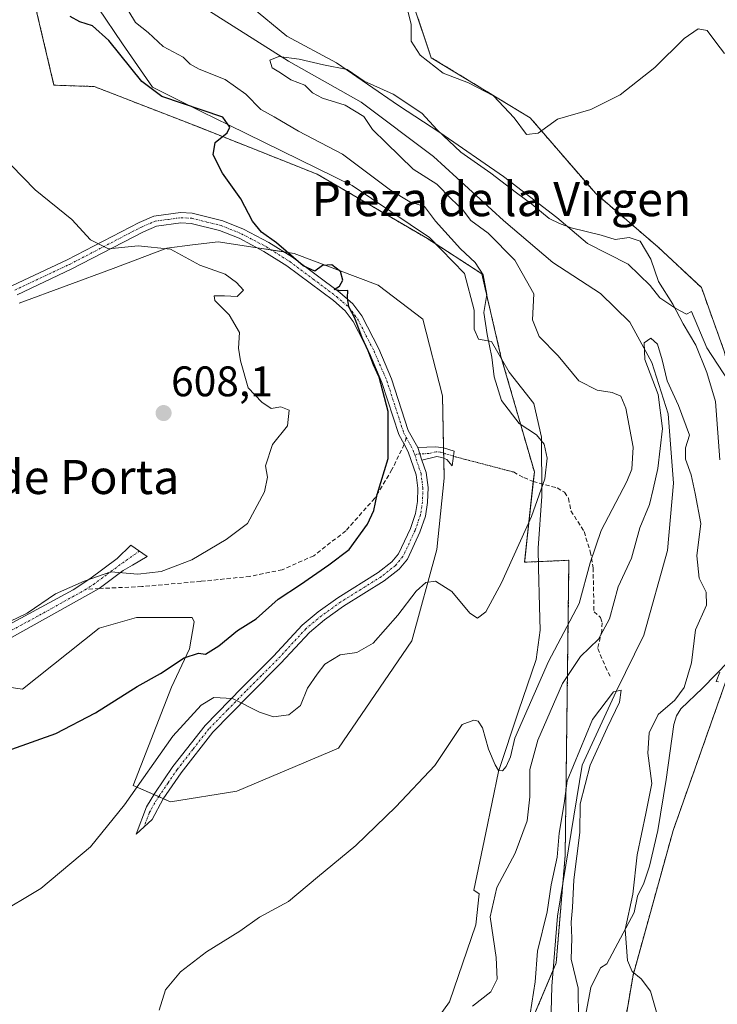
# Model space of a CAD drawing. Units: metres. Extents: x 621497 to 624961, y 4706360 to 4708734.
# Drawn here: x 624706 to 624870, y 4706929 to 4707160 of the extents above; entities that cross this region are included whole.
import ezdxf
from ezdxf.enums import TextEntityAlignment as Align

# ---------------------------------------------------------------- set-up
doc = ezdxf.new("R2010")
doc.units = ezdxf.units.M
doc.header["$MEASUREMENT"] = 0
for name, pattern in [('TRAZO_Y_PUNTO', [1, 0.5, -0.25, 0, -0.25]), ('TRAZOS', [0.75, 0.5, -0.25]), ('TRAZOS2', [0.375, 0.25, -0.125]), ('TRAZOSX2', [1.5, 1, -0.5])]:
    doc.linetypes.add(name, pattern=pattern)
for name, color, linetype, lineweight in [('Arbolado forestal', 92, 'TRAZOS', 0), ('Arbolado forestal CxS', 92, 'Continuous', 0), ('Camino', 19, 'Continuous', 0), ('Camino Cxs', 19, 'Continuous', 0), ('Camino eje', 39, 'TRAZO_Y_PUNTO', 13), ('Carátula', 7, 'Continuous', 5), ('Corriente natural lineal', 142, 'Continuous', 13), ('Cultivos herbáceos CxS', 92, 'Continuous', 0), ('Curva de nivel maestra', 36, 'Continuous', 30), ('Curva de nivel normal', 36, 'Continuous', 0), ('Espacio natural protegido', 2, 'Continuous', 13), ('Espacio natural protegido CxS', 2, 'Continuous', 0), ('Matorral', 135, 'Continuous', 0), ('Matorral CxS', 135, 'Continuous', 0), ('Punto de cota en terreno', 7, 'Continuous', 0), ('Rótulo de punto de cota en terreno', 19, 'Continuous', 0), ('Senda', 19, 'TRAZOSX2', 0), ('Senda virtual', 19, 'TRAZOS2', 0), ('Texto cartográfico', 19, 'Continuous', 0)]:
    doc.layers.add(name, color=color, linetype=linetype, lineweight=lineweight)
doc.styles.add('Arial', font='txt', dxfattribs={"height": 0.2})

# ---------------------------------------------------------------- blocks, each defined once
blk = doc.blocks.new('*U150')
at = {"layer": 'Matorral CxS', "color": 135, "linetype": 'Continuous', "lineweight": 0}
blk.add_polyline3d([(624706.08, 4707093.9, 608.73), (624728.13, 4707102.03, 606.23), (624740.73, 4707106.77, 604.77), (624746.79, 4707107.55, 603.7), (624752.76, 4707108.31, 601.73), (624770.62, 4707105.54, 599.64), (624790.26, 4707098.14, 597.88), (624800.74, 4707090.17, 596.9), (624805.34, 4707072.18, 596.79), (624805.76, 4707052.89, 597.26), (624804.08, 4707036.11, 595.81), (624798.21, 4707014.71, 593.62), (624781.02, 4706989.55, 592.13), (624757.13, 4706979.48, 592.15), (624741.62, 4706976.96, 592.65), (624732.81, 4706980.74, 595.07), (624741.79, 4707003.8, 598.56), (624746.04, 4707012.8, 600.39), (624747.16, 4707019.18, 601.87), (624746.65, 4707020.17, 602.07), (624744.34, 4707020.17, 602.09), (624742.04, 4707020.17, 602.08), (624733.65, 4707020.17, 602.25), (624724.85, 4707017.65, 602.35), (624706.91, 4707003.34, 601.92), (624689.72, 4707005.86, 603.1)], dxfattribs=at)
blk = doc.blocks.new('*U155')
at = {"layer": 'Matorral CxS', "color": 135, "linetype": 'Continuous', "lineweight": 0}
blk.add_polyline3d([(624845.47, 4706909.46, 584.06), (624850.06, 4706936.32, 584.37), (624859.45, 4706970.23, 588.49), (624872.59, 4707007.4, 589.96), (624874.16, 4707018.67, 590.11), (624876.96, 4707038.65, 592.07), (624876.69, 4707044.16, 592.98), (624877.74, 4707044.25, 593.08), (624882.77, 4707017.13, 593.26), (624884.35, 4706993.05, 592.86), (624888.35, 4706984.87, 592.46), (624890.99, 4706980.48, 592.71), (624896.22, 4706973.61, 593.72), (624901.19, 4706964.56, 594.62), (624901.19, 4706964.56, 594.62), (624903.47, 4706934.36, 596.07), (624922.57, 4706946.52, 598.15), (624942.28, 4706965.4, 598.75), (624951.38, 4706971.54, 600.05), (624954.76, 4706782.65, 589.7)], dxfattribs=at)
blk = doc.blocks.new('*U156')
at = {"layer": 'Cultivos herbáceos CxS', "color": 92, "linetype": 'Continuous', "lineweight": 0}
blk.add_polyline3d([(624926.1, 4707168.83, 601.75), (624948.35, 4707140.62, 602.83), (624951.38, 4706971.54, 600.05), (624942.28, 4706965.4, 598.75), (624922.57, 4706946.52, 598.15), (624903.47, 4706934.36, 596.07), (624901.19, 4706964.56, 594.62), (624896.22, 4706973.61, 593.72), (624890.99, 4706980.48, 592.71), (624888.35, 4706984.87, 592.46), (624884.35, 4706993.05, 592.86), (624882.77, 4707017.13, 593.26), (624877.74, 4707044.25, 593.08), (624876.69, 4707044.16, 592.98), (624875.78, 4707062.79, 592.84), (624871.52, 4707082.4, 592.89), (624866.1, 4707097.53, 593.26), (624855.89, 4707107.08, 591.59), (624841.31, 4707119.58, 593.25), (624825.93, 4707137.37, 595.16), (624802.74, 4707151.46, 595.6), (624798.51, 4707164.03, 595.44)], dxfattribs=at)
blk = doc.blocks.new('*U163')
at = {"layer": 'Espacio natural protegido', "color": 2, "linetype": 'Continuous', "lineweight": 13}
for points in [[(624760.32, 4707163.51, 592.66), (624768.88, 4707156.55, 590.88), (624780.49, 4707150.27, 590.21), (624795.05, 4707140.24, 589.49), (624804.75, 4707133.93, 589.8), (624819.69, 4707123.64, 590.51), (624832.21, 4707113.95, 590.13), (624839.37, 4707107.85, 589.45), (624848.93, 4707103.01, 588.25), (624854.05, 4707098.02, 588.74), (624856.36, 4707095.14, 588.3), (624860.06, 4707092.66, 589.77), (624862.61, 4707091.31, 590.85), (624863.75, 4707091.97, 591.68), (624867.37, 4707083.39, 590.85), (624875.21, 4707071.47, 592.36)], [(624872.5, 4707009.97, 589.99), (624866.32, 4707003.57, 587.96), (624861.28, 4706998.79, 587.51), (624860.27, 4706997.12, 587.57), (624859.65, 4706995.08, 587.92), (624857.84, 4706982.22, 587.26), (624855.9, 4706970.25, 587.1), (624853.93, 4706961.84, 586.86), (624852.56, 4706957.88, 586.19), (624851.06, 4706954.81, 585.41), (624850.33, 4706950.99, 585.66), (624843.94, 4706938.95, 582.43), (624842.42, 4706938.03, 581.97), (624840.17, 4706933.42, 581.05), (624837.72, 4706920.56, 580.05)], [(624801.99, 4706923.1, 585.33), (624807.04, 4706930.04, 586.19), (624813.22, 4706948.06, 586.27), (624813.97, 4706955.38, 586.49), (624812.69, 4706956.26, 587.05), (624815.54, 4706969.71, 588.72), (624818.52, 4706984.09, 589.24), (624823.16, 4706998.23, 590.1), (624827.3, 4707010.33, 590.96), (624828.29, 4707017.2, 591.69), (624828.13, 4707022.79, 592.09), (624827.92, 4707031.81, 592.69), (624827.82, 4707036.4, 593.19), (624828.65, 4707048.61, 594.79), (624828.58, 4707062.47, 594.48), (624826.76, 4707070.34, 593.07), (624821.01, 4707077.69, 593.28), (624816.9, 4707084.92, 594.59), (624813.81, 4707085.45, 595.15), (624812.82, 4707087.82, 595.17), (624812.82, 4707092.29, 595.18), (624810.51, 4707100.87, 595.49), (624802.3, 4707109.28, 595.9), (624784.16, 4707121.51, 597.49), (624755.34, 4707135.61, 599.41), (624748.98, 4707138.78, 599.88), (624737.36, 4707144.56, 598.91), (624730.31, 4707154.7, 598.04), (624724.67, 4707163.19, 596.78)]]:
    blk.add_polyline3d(points, dxfattribs=at)
blk = doc.blocks.new('*U171')
at = {"layer": 'Curva de nivel normal', "color": 36, "linetype": 'Continuous', "lineweight": 0}
blk.add_polyline3d([(624825.96, 4706927.21, 580), (624827.1, 4706934.75, 580), (624827.66, 4706941.92, 580), (624829.92, 4706951.13, 580), (624830.87, 4706957.47, 580), (624832.29, 4706963.94, 580), (624832.73, 4706969.63, 580), (624833.92, 4706976.59, 580), (624834.6, 4706981.86, 580), (624840.56, 4706996.28, 580), (624845.47, 4707002.75, 580), (624847.23, 4707003.15, 580), (624846.86, 4707000.29, 580), (624844.01, 4706994.3, 580), (624840.03, 4706985.52, 580), (624837.65, 4706976.46, 580), (624837.61, 4706969.79, 580), (624836.17, 4706958.68, 580), (624835.85, 4706952.16, 580), (624835.51, 4706948.72, 580), (624835.72, 4706944.96, 580), (624835.58, 4706940.07, 580), (624837.15, 4706933.25, 580), (624837.32, 4706918.85, 580)], dxfattribs=at)
blk = doc.blocks.new('*U201')
at = {"layer": 'Curva de nivel normal', "color": 36, "linetype": 'Continuous', "lineweight": 0}
blk.add_polyline3d([(624703.89, 4707019.22, 605), (624708.01, 4707021.16, 605), (624714.61, 4707025.69, 605), (624721.32, 4707028.67, 605), (624727.58, 4707030.87, 605), (624733.93, 4707030.34, 605), (624739.42, 4707030.93, 605), (624746.57, 4707033.7, 605), (624754.67, 4707038.46, 605), (624759.62, 4707042.21, 605), (624763.6, 4707049.68, 605), (624764.37, 4707053.07, 605), (624763.85, 4707055.74, 605), (624765.51, 4707060.74, 605), (624769, 4707065.13, 605), (624769.42, 4707068.8, 605), (624767.44, 4707069.62, 605), (624765.18, 4707069.21, 605), (624763.02, 4707070.68, 605), (624759.78, 4707074, 605), (624758.04, 4707080.34, 605), (624757.53, 4707083.32, 605), (624757.77, 4707087.05, 605), (624755.33, 4707091.16, 605), (624751.99, 4707094.53, 605), (624751.86, 4707095.6, 605), (624754.25, 4707095.64, 605), (624757.23, 4707095.45, 605), (624758.7, 4707096.98, 605), (624757.1, 4707098.73, 605), (624754.41, 4707100.71, 605), (624748.49, 4707102.79, 605), (624741.56, 4707106.53, 605), (624734.04, 4707107.34, 605), (624727.02, 4707106.66, 605), (624722.81, 4707108.73, 605), (624718.43, 4707113.54, 605), (624709.86, 4707120.44, 605), (624704.24, 4707126.26, 605)], dxfattribs=at)
blk = doc.blocks.new('*U217')
at = {"layer": 'Curva de nivel normal', "color": 36, "linetype": 'Continuous', "lineweight": 0}
for points in [[(624738.94, 4706928.12, 590), (624740.45, 4706932.87, 590), (624743.9, 4706937.08, 590), (624750.04, 4706941.77, 590), (624757.85, 4706946.64, 590), (624762.43, 4706949.92, 590), (624769.3, 4706953.54, 590), (624776.07, 4706959.3, 590), (624785.08, 4706966.67, 590), (624794.43, 4706975.75, 590), (624803.57, 4706985.5, 590), (624810, 4706995.08, 590), (624812.7, 4706996.1, 590), (624813.73, 4706995.9, 590), (624814.75, 4706994.26, 590), (624816.15, 4706989.32, 590), (624817.69, 4706985.59, 590), (624818.54, 4706984.26, 590), (624819.41, 4706984.19, 590), (624820.34, 4706985.23, 590), (624821.3, 4706987.46, 590), (624822.36, 4706991.88, 590), (624825.47, 4706998.97, 590), (624830.25, 4707009.86, 590), (624837.45, 4707023.46, 590), (624839.98, 4707032.97, 590), (624842.59, 4707040.57, 590), (624848.63, 4707052.06, 590), (624849.76, 4707054.99, 590), (624850.09, 4707060.15, 590), (624848.37, 4707069.24, 590), (624847.2, 4707072.09, 590), (624845.14, 4707072.94, 590), (624841.62, 4707073.52, 590), (624837.33, 4707075.7, 590), (624832.5, 4707081.58, 590), (624828.03, 4707086.04, 590), (624826.51, 4707089.99, 590), (624826.76, 4707096.07, 590), (624822.36, 4707103.97, 590), (624816.1, 4707110.28, 590), (624811.99, 4707113.26, 590), (624810.08, 4707115.88, 590), (624807.43, 4707118.34, 590), (624804.01, 4707121.8, 590), (624798.46, 4707125.34, 590), (624792.2, 4707131.46, 590), (624788.97, 4707134.63, 590), (624786.89, 4707137.66, 590), (624782.55, 4707140.3, 590), (624777.22, 4707141.96, 590), (624774.86, 4707143.25, 590), (624773.08, 4707144.99, 590), (624769.79, 4707146.31, 590), (624767.41, 4707147.93, 590), (624765.47, 4707149.12, 590), (624764.89, 4707150.87, 590), (624766.96, 4707151.76, 590), (624771.74, 4707151.11, 590), (624777.49, 4707149.76, 590), (624782.99, 4707148.7, 590), (624786.99, 4707145.97, 590), (624793.78, 4707142.92, 590), (624800.49, 4707138.46, 590), (624804.09, 4707134.57, 590), (624809.66, 4707129.3, 590), (624816.72, 4707124.37, 590), (624822.71, 4707119.74, 590), (624826.34, 4707117.1, 590), (624830.36, 4707113.76, 590), (624832.82, 4707112.56, 590), (624835.57, 4707111.54, 590), (624842.61, 4707109.82, 590), (624845.86, 4707108.86, 590), (624849.13, 4707109.26, 590), (624851.75, 4707108.46, 590), (624854.22, 4707104.19, 590), (624856.02, 4707098.97, 590), (624859.38, 4707093.65, 590), (624861.84, 4707089.04, 590), (624864.74, 4707084.04, 590), (624867.34, 4707077.64, 590), (624869.42, 4707070.84, 590), (624870.38, 4707057.14, 590)], [(624870.44, 4707007.39, 590), (624869.52, 4707005.2, 590), (624870.07, 4707005.1, 590)]]:
    blk.add_polyline3d(points, dxfattribs=at)
blk = doc.blocks.new('*U218')
at = {"layer": 'Curva de nivel normal', "color": 36, "linetype": 'Continuous', "lineweight": 0}
blk.add_polyline3d([(624812.4, 4706929.01, 585), (624816.71, 4706932.42, 585), (624818.18, 4706935.33, 585), (624817.92, 4706940.41, 585), (624816.58, 4706949.94, 585), (624818.09, 4706956.85, 585), (624822.41, 4706964.94, 585), (624825.19, 4706972.51, 585), (624825.89, 4706978.15, 585), (624825.87, 4706984.51, 585), (624827.7, 4706991.41, 585), (624833.52, 4707004.73, 585), (624837.74, 4707011.02, 585), (624841.96, 4707015.06, 585), (624844.54, 4707019.88, 585), (624846.59, 4707027.37, 585), (624849.66, 4707034.07, 585), (624851.68, 4707041.22, 585), (624853.89, 4707046.7, 585), (624854.78, 4707050.28, 585), (624855.84, 4707055.15, 585), (624856.98, 4707064.48, 585), (624855.93, 4707072.5, 585), (624852.84, 4707080.65, 585), (624852.66, 4707084.6, 585), (624854.24, 4707085.7, 585), (624855.82, 4707084.31, 585), (624856.89, 4707080.6, 585), (624858.06, 4707075.71, 585), (624860.69, 4707069.91, 585), (624863.28, 4707062.92, 585), (624862.33, 4707059.97, 585), (624862.36, 4707057.33, 585), (624863.68, 4707053.65, 585), (624864.62, 4707049.26, 585), (624865.91, 4707042.22, 585), (624865, 4707034.65, 585), (624865.58, 4707029.39, 585), (624867.19, 4707026.14, 585), (624867.26, 4707023.06, 585), (624864.73, 4707017.26, 585), (624863.76, 4707009.52, 585), (624862.04, 4707003.75, 585), (624859.84, 4707000.82, 585), (624855.97, 4706997.39, 585), (624853.86, 4706993.16, 585), (624853.51, 4706988.37, 585), (624854.46, 4706981.23, 585), (624853.05, 4706974.24, 585), (624851.02, 4706964.55, 585), (624850, 4706955.28, 585), (624848.22, 4706946.99, 585), (624848.76, 4706939.74, 585), (624849.85, 4706937.17, 585), (624851.95, 4706935.47, 585), (624854.13, 4706932.51, 585), (624855.72, 4706927.09, 585)], dxfattribs=at)
blk = doc.blocks.new('*U230')
at = {"layer": 'Curva de nivel maestra', "color": 36, "linetype": 'Continuous', "lineweight": 30}
blk.add_polyline3d([(624704.41, 4706989.26, 600), (624714.67, 4706992.94, 600), (624724.02, 4706997.78, 600), (624733.76, 4707003.98, 600), (624739.25, 4707007.01, 600), (624744.83, 4707010.72, 600), (624748.13, 4707011.82, 600), (624749.82, 4707011.55, 600), (624752.94, 4707013.5, 600), (624757.32, 4707017.13, 600), (624761.71, 4707019.84, 600), (624766.87, 4707024.44, 600), (624772.04, 4707027.88, 600), (624778.72, 4707032.49, 600), (624783.46, 4707036.09, 600), (624787.8, 4707042.08, 600), (624789.28, 4707045.25, 600), (624790.08, 4707049.06, 600), (624792.62, 4707057.48, 600), (624792.67, 4707068.52, 600), (624790.55, 4707076.57, 600), (624789.2, 4707079.42, 600), (624787.97, 4707082.71, 600), (624786.56, 4707085.74, 600), (624784.79, 4707090.4, 600), (624783.41, 4707093.07, 600), (624783.07, 4707095.11, 600), (624783.18, 4707096.84, 600), (624781.45, 4707096.82, 600), (624780, 4707097.12, 600), (624781.21, 4707097.89, 600), (624782.04, 4707099.25, 600), (624781.48, 4707101.35, 600), (624779.43, 4707102.92, 600), (624777.2, 4707102.75, 600), (624775.45, 4707101.39, 600), (624772.73, 4707102.67, 600), (624766.45, 4707108.08, 600), (624762.92, 4707110.55, 600), (624760.86, 4707113.16, 600), (624758.07, 4707118.36, 600), (624753.77, 4707124.4, 600), (624751.6, 4707128.66, 600), (624752.07, 4707131.59, 600), (624754.86, 4707133.85, 600), (624755.47, 4707135.15, 600), (624753.89, 4707137.52, 600), (624739.6, 4707142.4, 600), (624734.9, 4707145.86, 600), (624727.17, 4707155.47, 600), (624723.3, 4707158.92, 600), (624720.3, 4707159.88, 600), (624718.06, 4707161.15, 600)], dxfattribs=at)
blk = doc.blocks.new('5PATER')
at = {"layer": 'Carátula', "linetype": 'Continuous', "lineweight": 5}
h = blk.add_hatch(color=250, dxfattribs=at)
edge = h.paths.add_edge_path()
edge.add_ellipse((0, 0.01), major_axis=(-1.33, -1.34), ratio=0.999422, start_angle=0, end_angle=360)

msp = doc.modelspace()

# ---------------------------------------------------------------- linework, layer by layer
at = {"layer": 'Arbolado forestal', "color": 92, "linetype": 'TRAZOS', "lineweight": 0}
for points in [[(624707.44, 4707174.04, 601.33), (624714.27, 4707145.02, 601.87), (624723.71, 4707144.7, 601.29), (624747.5, 4707135.47, 600.18), (624776.01, 4707124.14, 598.45), (624801.84, 4707109.03, 595.99), (624814.56, 4707100.81, 594.51), (624819.09, 4707081.41, 593.83), (624826.91, 4707054.31, 596.13), (624826.67, 4707052.04, 595.94), (624824.63, 4707033.14, 593.35), (624835.02, 4707033.59, 592.01), (624834.14, 4706964.36, 580.27), (624833.59, 4706957.8, 579.81), (624832.04, 4706939.19, 579.1), (624831.3, 4706937.44, 578.96), (624824.09, 4706920.37, 579.75)], [(624876.69, 4707044.16, 592.98), (624875.78, 4707062.79, 592.84), (624871.52, 4707082.4, 592.89), (624866.09, 4707097.53, 593.26), (624855.89, 4707107.08, 591.59), (624841.31, 4707119.58, 593.25), (624825.93, 4707137.37, 595.16), (624802.74, 4707151.46, 595.6), (624798.51, 4707164.03, 595.45)], [(624883.99, 4706847.06, 585.1), (624868.06, 4706844.97, 581.21), (624851.71, 4706841.61, 580.3), (624842.49, 4706840.77, 579.68), (624838.76, 4706842.77, 579.24), (624840.02, 4706853.68, 581.76), (624846.73, 4706858.71, 582.69), (624848.28, 4706874.61, 584.09), (624848.68, 4706884.8, 584.53), (624845.47, 4706909.46, 584.06), (624846.22, 4706913.84, 584.08), (624850.06, 4706936.32, 584.37), (624859.45, 4706970.23, 588.49), (624872.59, 4707007.4, 589.96), (624874.16, 4707018.67, 590.11), (624876.96, 4707038.66, 592.07), (624876.69, 4707044.16, 592.98)]]:
    msp.add_polyline3d(points, dxfattribs=at)
at = {"layer": 'Arbolado forestal CxS', "color": 92, "linetype": 'Continuous', "lineweight": 0}
for points in [[(624824.09, 4706920.37, 579.75), (624832.04, 4706939.19, 579.1), (624834.14, 4706964.36, 580.27), (624835.02, 4707033.59, 592.01), (624824.63, 4707033.14, 593.35), (624826.91, 4707054.31, 596.13), (624819.09, 4707081.41, 593.83), (624814.56, 4707100.81, 594.51), (624801.84, 4707109.03, 595.99), (624776.01, 4707124.14, 598.45), (624747.5, 4707135.47, 600.18), (624723.71, 4707144.7, 601.29), (624714.27, 4707145.02, 601.87), (624707.44, 4707174.04, 601.33)], [(624798.51, 4707164.03, 595.44), (624802.74, 4707151.46, 595.6), (624825.93, 4707137.37, 595.16), (624841.31, 4707119.58, 593.25), (624855.89, 4707107.08, 591.59), (624866.1, 4707097.53, 593.26), (624871.52, 4707082.4, 592.89), (624875.78, 4707062.79, 592.84), (624876.69, 4707044.16, 592.98), (624876.69, 4707044.16, 592.98), (624876.96, 4707038.65, 592.07), (624874.16, 4707018.67, 590.11), (624872.59, 4707007.4, 589.96), (624859.45, 4706970.23, 588.49), (624850.06, 4706936.32, 584.37), (624845.47, 4706909.46, 584.06)]]:
    msp.add_polyline3d(points, dxfattribs=at)
at = {"layer": 'Camino', "color": 19, "linetype": 'Continuous', "lineweight": 0}
for points in [[(624661.88, 4707081.58, 613.68), (624666.17, 4707078.93, 613.43), (624668.66, 4707078.59, 613.27), (624671.26, 4707079.11, 613.12), (624680.17, 4707083.23, 612.14), (624684.42, 4707085.47, 611.63), (624700.1, 4707095.51, 608.88), (624704.54, 4707098, 608.01), (624717.39, 4707104.06, 605.99), (624734.25, 4707112.82, 603.13), (624737.66, 4707114.29, 602.41), (624743.93, 4707115.13, 601.63), (624746.7, 4707115, 601.34), (624753.86, 4707113.22, 600.64), (624758.72, 4707111.28, 600.32), (624764.69, 4707108.13, 600.03), (624770.22, 4707104.65, 599.85), (624781.29, 4707096.36, 600.09), (624784.32, 4707093.7, 599.89), (624786.44, 4707090.89, 599.75), (624790.41, 4707083.16, 599.6), (624793.43, 4707076.13, 599.23), (624797.35, 4707064.02, 599.2), (624799.56, 4707060.02, 598.71)], [(624800.55, 4707057.06, 598.52), (624801.51, 4707054.21, 598.3), (624801.98, 4707050.65, 598.01), (624801.87, 4707047.17, 597.71), (624801.37, 4707043.97, 597.33), (624800.08, 4707040.16, 597.01), (624797.13, 4707033.82, 596.85), (624795.21, 4707031.53, 596.96), (624791.7, 4707028.77, 597.81), (624782.18, 4707022.81, 597.91), (624777.72, 4707019.6, 597.83), (624774.15, 4707016.64, 597.38), (624767.48, 4707009.44, 596.44), (624760.04, 4707001.98, 595.19), (624751.51, 4706993.27, 593.96), (624744.11, 4706983.78, 593.19), (624739.91, 4706977.65, 592.8), (624737.26, 4706972.81, 592.37), (624733.56, 4706969.37, 592.45), (624735.94, 4706975.8, 592.89), (624737.9, 4706978.96, 593.04), (624742.17, 4706985.2, 593.43), (624749.7, 4706994.85, 594.19), (624758.33, 4707003.67, 595.32), (624765.75, 4707011.1, 596.96), (624772.5, 4707018.39, 597.86), (624776.25, 4707021.5, 598.27), (624780.84, 4707024.8, 598.51), (624790.32, 4707030.73, 598.2), (624793.53, 4707033.26, 597.64), (624795.09, 4707035.12, 597.51), (624797.85, 4707041.05, 597.68), (624799.03, 4707044.54, 598.07), (624799.48, 4707047.4, 598.36), (624799.58, 4707050.53, 598.54), (624799.16, 4707053.67, 598.69), (624797.36, 4707059.05, 599.13), (624796.39, 4707060.8, 599.37), (624795.14, 4707063.06, 599.78), (624791.18, 4707075.29, 599.89), (624788.24, 4707082.14, 600), (624784.4, 4707089.61, 600.26), (624782.55, 4707092.06, 600.3), (624779.78, 4707094.5, 600.46), (624768.86, 4707102.67, 600.53), (624763.49, 4707106.05, 600.62), (624757.71, 4707109.1, 600.65), (624753.07, 4707110.95, 601.13), (624746.42, 4707112.61, 601.85), (624744.03, 4707112.72, 602.08), (624738.31, 4707111.96, 603.06), (624735.28, 4707110.65, 603.77), (624718.45, 4707101.91, 606.39), (624705.64, 4707095.87, 608.34)], [(624799.56, 4707060.02, 598.71), (624803.78, 4707060.19, 597.99), (624805.61, 4707059.99, 597.72), (624808.11, 4707059.19, 597.42), (624807.66, 4707055.76, 597.26), (624806.36, 4707057.23, 597.51), (624805.18, 4707057.73, 597.75), (624804.01, 4707057.91, 597.96), (624800.55, 4707057.06, 598.52)], [(624800.55, 4707057.06, 598.52), (624799.56, 4707060.02, 598.71)], [(624800.55, 4707057.06, 598.52), (624799.56, 4707060.02, 598.71)], [(624702.33, 4707014.39, 604.3), (624695.53, 4707009.02, 603.55), (624691.65, 4707009.93, 603.85), (624699.07, 4707015.54, 604.56), (624702.73, 4707018.01, 604.77), (624718.8, 4707026.68, 604.66), (624722.65, 4707029.22, 604.88), (624729.08, 4707033.98, 605.45), (624732.31, 4707037.16, 605.9), (624736.15, 4707034.5, 605.89), (624732.69, 4707032.42, 605.24), (624730.5, 4707031.17, 604.88), (624724.9, 4707026.98, 604.13), (624702.33, 4707014.39, 604.3)]]:
    msp.add_polyline3d(points, dxfattribs=at)
at = {"layer": 'Camino Cxs', "color": 19, "linetype": 'Continuous', "lineweight": 0}
msp.add_polyline3d([(624704.54, 4707098, 608.01), (624717.39, 4707104.06, 605.99), (624734.25, 4707112.82, 603.13), (624737.66, 4707114.29, 602.41), (624743.93, 4707115.13, 601.63), (624746.7, 4707115, 601.34), (624753.86, 4707113.22, 600.64), (624758.72, 4707111.28, 600.32), (624764.69, 4707108.13, 600.03), (624770.22, 4707104.65, 599.85), (624781.29, 4707096.36, 600.09), (624784.32, 4707093.7, 599.89), (624786.44, 4707090.89, 599.75), (624790.41, 4707083.16, 599.6), (624793.43, 4707076.13, 599.23), (624797.35, 4707064.02, 599.2), (624799.56, 4707060.02, 598.71), (624799.56, 4707060.02, 598.71), (624800.55, 4707057.06, 598.52), (624801.51, 4707054.21, 598.3), (624801.98, 4707050.65, 598.01), (624801.87, 4707047.17, 597.71), (624801.37, 4707043.97, 597.33), (624800.08, 4707040.16, 597.01), (624797.13, 4707033.82, 596.85), (624795.21, 4707031.53, 596.96), (624791.7, 4707028.77, 597.81), (624782.18, 4707022.81, 597.91), (624777.72, 4707019.6, 597.83), (624774.15, 4707016.64, 597.38), (624767.48, 4707009.44, 596.44), (624760.04, 4707001.98, 595.19), (624751.51, 4706993.27, 593.96), (624744.11, 4706983.78, 593.19), (624739.91, 4706977.65, 592.8), (624737.26, 4706972.81, 592.37), (624733.56, 4706969.37, 592.45), (624735.94, 4706975.8, 592.89), (624737.9, 4706978.96, 593.04), (624742.17, 4706985.2, 593.43), (624749.7, 4706994.85, 594.19), (624758.33, 4707003.67, 595.32), (624765.75, 4707011.1, 596.96), (624772.5, 4707018.39, 597.86), (624776.25, 4707021.5, 598.27), (624780.84, 4707024.8, 598.51), (624790.32, 4707030.73, 598.2), (624793.53, 4707033.26, 597.64), (624795.09, 4707035.12, 597.51), (624797.85, 4707041.05, 597.68), (624799.03, 4707044.54, 598.07), (624799.48, 4707047.4, 598.36), (624799.58, 4707050.53, 598.54), (624799.16, 4707053.67, 598.69), (624797.36, 4707059.05, 599.13), (624796.39, 4707060.8, 599.37), (624795.14, 4707063.06, 599.78), (624791.18, 4707075.29, 599.89), (624788.24, 4707082.14, 600), (624784.4, 4707089.61, 600.26), (624782.55, 4707092.06, 600.3), (624779.78, 4707094.5, 600.46), (624768.86, 4707102.67, 600.53), (624763.49, 4707106.05, 600.62), (624757.71, 4707109.1, 600.65), (624753.07, 4707110.95, 601.13), (624746.42, 4707112.61, 601.85), (624744.03, 4707112.72, 602.08), (624738.31, 4707111.96, 603.06), (624735.28, 4707110.65, 603.77), (624718.45, 4707101.91, 606.39), (624705.64, 4707095.87, 608.34)], dxfattribs=at)
for points in [[(624800.55, 4707057.06, 598.52), (624799.56, 4707060.02, 598.71), (624803.78, 4707060.19, 597.99), (624805.61, 4707059.99, 597.72), (624808.11, 4707059.19, 597.42), (624807.66, 4707055.76, 597.26), (624806.36, 4707057.23, 597.51), (624805.18, 4707057.73, 597.75), (624804.01, 4707057.91, 597.96), (624800.55, 4707057.06, 598.52)], [(624702.33, 4707014.39, 604.3), (624695.53, 4707009.02, 603.55), (624691.65, 4707009.93, 603.85), (624699.07, 4707015.54, 604.56), (624702.73, 4707018.01, 604.77), (624718.8, 4707026.68, 604.66), (624722.65, 4707029.22, 604.88), (624729.08, 4707033.98, 605.45), (624732.31, 4707037.16, 605.9), (624736.15, 4707034.5, 605.89), (624732.69, 4707032.42, 605.24), (624730.5, 4707031.17, 604.88), (624724.9, 4707026.98, 604.13), (624702.33, 4707014.39, 604.3)]]:
    msp.add_polyline3d(points, close=True, dxfattribs=at)
at = {"layer": 'Camino eje', "color": 39, "linetype": 'TRAZO_Y_PUNTO', "lineweight": 13}
for points in [[(624705.09, 4707096.94, 608.16), (624717.92, 4707102.99, 606.13), (624734.77, 4707111.74, 603.42), (624737.99, 4707113.13, 602.6), (624741.12, 4707113.55, 602.05), (624743.98, 4707113.93, 601.71), (624746.56, 4707113.81, 601.45), (624750.14, 4707112.92, 601.15), (624753.47, 4707112.09, 600.88), (624758.22, 4707110.19, 600.48), (624764.09, 4707107.09, 600.3), (624769.54, 4707103.66, 600.09), (624775.08, 4707099.52, 600.32), (624780.54, 4707095.43, 600.24), (624781.92, 4707094.21, 600.08), (624783.44, 4707092.88, 600.06), (624785.42, 4707090.25, 599.98), (624789.33, 4707082.65, 599.79), (624792.31, 4707075.71, 599.57), (624796.25, 4707063.54, 599.47), (624796.87, 4707062.41, 599.29)], [(624796.87, 4707062.41, 599.29), (624797.98, 4707060.41, 599.03), (624798.52, 4707059.36, 598.91), (624798.85, 4707058.38, 598.85)], [(624807.95, 4707057.98, 597.41), (624805.99, 4707058.61, 597.68), (624805.4, 4707058.86, 597.77), (624804.81, 4707058.95, 597.86), (624803.9, 4707059.05, 597.99), (624802.17, 4707058.63, 598.27), (624800.06, 4707058.54, 598.63), (624798.85, 4707058.38, 598.85)], [(624798.85, 4707058.38, 598.85), (624799.86, 4707055.37, 598.61), (624800.34, 4707053.94, 598.5), (624800.57, 4707052.16, 598.39), (624800.78, 4707050.59, 598.29), (624800.68, 4707047.29, 598.03), (624800.2, 4707044.26, 597.7), (624798.97, 4707040.61, 597.34), (624796.11, 4707034.47, 597.17), (624794.37, 4707032.4, 597.32), (624792.62, 4707031.02, 597.66), (624791.01, 4707029.75, 598), (624786.25, 4707026.77, 598.02), (624781.51, 4707023.81, 598.25), (624776.99, 4707020.55, 598.08), (624773.33, 4707017.52, 597.64), (624766.62, 4707010.27, 596.7), (624762.9, 4707006.54, 596.01), (624759.19, 4707002.83, 595.23), (624754.92, 4706998.47, 594.55), (624750.61, 4706994.06, 594.05), (624746.84, 4706989.24, 593.62), (624743.14, 4706984.49, 593.3), (624741.01, 4706981.37, 593.12), (624738.91, 4706978.31, 592.91), (624737.93, 4706976.73, 592.74), (624736.6, 4706974.31, 592.52), (624735.41, 4706971.09, 592.49)], [(624734.33, 4707035.76, 605.84), (624729.79, 4707032.58, 605.17), (624726.58, 4707030.2, 604.69), (624723.78, 4707028.1, 604.49), (624721.85, 4707026.83, 604.4)], [(624721.85, 4707026.83, 604.4), (624710.57, 4707020.54, 604.49), (624702.53, 4707016.2, 604.54), (624700.7, 4707014.97, 604.42), (624696.04, 4707011.28, 603.97), (624693.63, 4707009.46, 603.69)]]:
    msp.add_polyline3d(points, dxfattribs=at)
at = {"layer": 'Corriente natural lineal', "color": 142, "linetype": 'Continuous', "lineweight": 13}
msp.add_polyline3d([(624703.12, 4707244.72, 595.58), (624706.51, 4707233.82, 594.81), (624713.51, 4707213.83, 593.87), (624722.43, 4707196.1, 592.54), (624735.49, 4707176.82, 592.77), (624748.59, 4707163.74, 590.96), (624769.24, 4707150.67, 589.96), (624786.27, 4707141.02, 589.75), (624803.24, 4707128.28, 588.28), (624819.66, 4707113.26, 586.95), (624831.23, 4707103.42, 586.52), (624842.46, 4707096.16, 586.23), (624849.32, 4707089.42, 585.68), (624854.43, 4707079.97, 585.16), (624858.29, 4707067.92, 585.13), (624859.54, 4707051.67, 584.16), (624858.11, 4707035.86, 583.27), (624852.57, 4707016.03, 581.62), (624846.13, 4707002.82, 580.18), (624838.16, 4706985.53, 580.2), (624832.32, 4706950.1, 579.64), (624831, 4706933.75, 578.84), (624830.49, 4706912.61, 578.01), (624830.72, 4706909.78, 577.79)], dxfattribs=at)
at = {"layer": 'Cultivos herbáceos CxS', "color": 92, "linetype": 'Continuous', "lineweight": 0}
for points in [[(624707.44, 4707174.04, 601.33), (624714.27, 4707145.02, 601.87), (624723.71, 4707144.7, 601.29), (624747.5, 4707135.47, 600.18), (624776.01, 4707124.14, 598.45), (624801.84, 4707109.03, 595.99), (624814.56, 4707100.81, 594.51), (624819.09, 4707081.41, 593.83), (624826.91, 4707054.31, 596.13), (624824.63, 4707033.14, 593.35), (624835.02, 4707033.59, 592.01), (624834.14, 4706964.36, 580.27), (624832.04, 4706939.19, 579.1), (624824.09, 4706920.37, 579.75)], [(624707.44, 4707174.04, 601.33), (624714.27, 4707145.02, 601.87), (624723.71, 4707144.7, 601.29), (624747.5, 4707135.47, 600.18), (624776.01, 4707124.14, 598.45), (624801.84, 4707109.03, 595.99), (624814.56, 4707100.81, 594.51), (624819.09, 4707081.41, 593.83), (624826.91, 4707054.31, 596.13), (624826.67, 4707052.04, 595.94), (624824.63, 4707033.14, 593.35), (624835.02, 4707033.59, 592.01), (624834.14, 4706964.36, 580.27), (624833.59, 4706957.8, 579.81), (624832.04, 4706939.19, 579.1), (624831.3, 4706937.44, 578.96), (624824.09, 4706920.37, 579.75)], [(624876.69, 4707044.16, 592.98), (624875.78, 4707062.79, 592.84), (624871.52, 4707082.4, 592.89), (624866.09, 4707097.53, 593.26), (624855.89, 4707107.08, 591.59), (624841.31, 4707119.58, 593.25), (624825.93, 4707137.37, 595.16), (624802.74, 4707151.46, 595.6), (624798.51, 4707164.03, 595.45)], [(624689.72, 4707005.86, 603.1), (624706.91, 4707003.34, 601.92), (624724.85, 4707017.65, 602.35), (624733.65, 4707020.17, 602.25), (624742.04, 4707020.17, 602.08), (624744.34, 4707020.17, 602.09), (624746.65, 4707020.17, 602.07), (624747.16, 4707019.18, 601.87), (624746.04, 4707012.8, 600.39), (624741.79, 4707003.8, 598.56), (624732.81, 4706980.74, 595.07), (624741.62, 4706976.96, 592.65), (624757.13, 4706979.48, 592.15), (624781.02, 4706989.55, 592.13), (624798.21, 4707014.71, 593.62), (624804.08, 4707036.11, 595.81), (624805.76, 4707052.89, 597.26), (624805.34, 4707072.18, 596.79), (624800.74, 4707090.17, 596.9), (624790.26, 4707098.14, 597.88), (624770.62, 4707105.54, 599.64), (624752.76, 4707108.31, 601.73), (624746.79, 4707107.55, 603.7), (624740.73, 4707106.77, 604.77), (624728.13, 4707102.03, 606.23), (624706.08, 4707093.9, 608.73)], [(624706.08, 4707093.9, 608.73), (624728.13, 4707102.03, 606.23), (624740.73, 4707106.77, 604.77), (624746.79, 4707107.55, 603.7), (624752.76, 4707108.31, 601.73), (624761.89, 4707106.9, 600.67), (624765.22, 4707106.38, 600.24), (624768.21, 4707105.91, 599.86), (624770.62, 4707105.54, 599.64), (624790.26, 4707098.14, 597.88), (624800.74, 4707090.17, 596.9), (624805.34, 4707072.18, 596.79), (624805.6, 4707059.99, 597.72), (624805.63, 4707058.76, 597.74), (624805.66, 4707057.53, 597.66), (624805.76, 4707052.89, 597.26), (624804.08, 4707036.11, 595.81), (624798.21, 4707014.71, 593.62), (624781.02, 4706989.55, 592.13), (624757.13, 4706979.48, 592.15), (624741.62, 4706976.96, 592.65), (624739.93, 4706977.68, 592.8), (624738.82, 4706978.16, 592.89), (624737.7, 4706978.64, 592.99), (624732.81, 4706980.74, 595.07), (624741.79, 4707003.8, 598.56), (624746.04, 4707012.8, 600.39), (624747.16, 4707019.18, 601.87), (624746.65, 4707020.17, 602.07), (624744.34, 4707020.17, 602.09), (624742.04, 4707020.17, 602.08), (624733.65, 4707020.17, 602.25), (624724.85, 4707017.65, 602.35), (624706.91, 4707003.34, 601.92), (624689.72, 4707005.86, 603.1)]]:
    msp.add_polyline3d(points, dxfattribs=at)
at = {"layer": 'Curva de nivel normal', "color": 36, "linetype": 'Continuous', "lineweight": 0}
for points in [[(624730.53, 4707164.49, 595), (624733.42, 4707159.72, 595), (624736.33, 4707157.4, 595), (624739.91, 4707154.07, 595), (624744.55, 4707151.57, 595), (624746.19, 4707149.92, 595), (624748.33, 4707148.76, 595), (624754.38, 4707146.38, 595), (624759.28, 4707142.9, 595), (624762.81, 4707139.29, 595), (624765.91, 4707137.61, 595), (624771.62, 4707134.26, 595), (624781.91, 4707128.87, 595), (624793.16, 4707120.37, 595), (624797.72, 4707117.64, 595), (624801.15, 4707116.55, 595), (624803.71, 4707113.11, 595), (624809.63, 4707106.6, 595), (624813.04, 4707103.43, 595), (624814.92, 4707100.56, 595), (624815.79, 4707095.96, 595), (624815.1, 4707091.69, 595), (624815.83, 4707086.51, 595), (624816.97, 4707081.25, 595), (624817.52, 4707076.63, 595), (624819.19, 4707071.04, 595), (624823.35, 4707065.71, 595), (624827.42, 4707063.05, 595), (624829.24, 4707060.79, 595), (624829.93, 4707057.53, 595), (624829.4, 4707052.69, 595), (624826.25, 4707043.85, 595), (624819.19, 4707028.32, 595), (624815.54, 4707021.53, 595), (624813.59, 4707019.99, 595), (624811.75, 4707021.18, 595), (624807.59, 4707026.24, 595), (624803.76, 4707028.66, 595), (624801.45, 4707028.4, 595), (624799.18, 4707026.33, 595), (624794.92, 4707020.75, 595), (624789.1, 4707014.18, 595), (624785.27, 4707011.97, 595), (624781.39, 4707011.42, 595), (624777.76, 4707009.22, 595), (624775.96, 4707006.87, 595), (624773.74, 4707003.59, 595), (624772.08, 4706999.54, 595), (624769.31, 4706997.35, 595), (624765.78, 4706996.85, 595), (624762.44, 4706998, 595), (624756.11, 4707001.18, 595), (624751.77, 4707001.4, 595), (624748.77, 4706999.64, 595), (624742.11, 4706992.36, 595), (624730.77, 4706976.25, 595), (624722.8, 4706966.36, 595), (624711.18, 4706956.65, 595), (624700.38, 4706950.2, 595)], [(624871.52, 4707152.44, 595), (624869.43, 4707155.12, 595), (624867.43, 4707157.87, 595), (624865.33, 4707158.2, 595), (624862.04, 4707155.94, 595), (624855.18, 4707149.2, 595), (624847.04, 4707142.78, 595), (624840.13, 4707139.32, 595), (624832.34, 4707137.02, 595), (624827.83, 4707133.74, 595), (624825.08, 4707133.48, 595), (624822.21, 4707137.34, 595), (624817.31, 4707142.52, 595), (624811.45, 4707145.57, 595), (624805.5, 4707147.83, 595), (624800.15, 4707152.04, 595), (624798.06, 4707155.31, 595), (624797.99, 4707159.34, 595), (624796.62, 4707164.78, 595)]]:
    msp.add_polyline3d(points, dxfattribs=at)
at = {"layer": 'Espacio natural protegido CxS', "color": 2, "linetype": 'Continuous', "lineweight": 0}
for points in [[(624801.99, 4706923.1, 585.33), (624807.04, 4706930.04, 586.19), (624813.22, 4706948.06, 586.27), (624813.97, 4706955.38, 586.49), (624812.69, 4706956.26, 587.05), (624815.54, 4706969.71, 588.72), (624818.52, 4706984.09, 589.24), (624823.16, 4706998.23, 590.1), (624827.3, 4707010.33, 590.96), (624828.29, 4707017.2, 591.69), (624828.13, 4707022.79, 592.09), (624827.92, 4707031.81, 592.69), (624827.82, 4707036.4, 593.19), (624828.65, 4707048.61, 594.79), (624828.58, 4707062.47, 594.48), (624826.76, 4707070.34, 593.07), (624821.01, 4707077.69, 593.28), (624816.9, 4707084.92, 594.59), (624813.81, 4707085.45, 595.15), (624812.82, 4707087.82, 595.17), (624812.82, 4707092.29, 595.18), (624810.51, 4707100.87, 595.49), (624802.3, 4707109.28, 595.9), (624784.16, 4707121.51, 597.49), (624755.34, 4707135.61, 599.41), (624748.98, 4707138.78, 599.88), (624737.36, 4707144.56, 598.91), (624730.31, 4707154.7, 598.04), (624724.67, 4707163.19, 596.78)], [(624801.99, 4706923.1, 585.33), (624807.04, 4706930.04, 586.19), (624813.22, 4706948.06, 586.27), (624813.97, 4706955.38, 586.49), (624812.69, 4706956.26, 587.05), (624815.54, 4706969.71, 588.72), (624818.52, 4706984.09, 589.24), (624823.16, 4706998.23, 590.1), (624827.3, 4707010.33, 590.96), (624828.29, 4707017.2, 591.69), (624828.13, 4707022.79, 592.09), (624827.92, 4707031.8, 592.69), (624827.82, 4707036.4, 593.19), (624828.65, 4707048.61, 594.79), (624828.58, 4707062.47, 594.48), (624826.76, 4707070.34, 593.07), (624821.01, 4707077.69, 593.28), (624816.9, 4707084.92, 594.59), (624813.81, 4707085.45, 595.15), (624812.82, 4707087.82, 595.17), (624812.82, 4707092.29, 595.18), (624810.51, 4707100.87, 595.49), (624802.3, 4707109.28, 595.9), (624784.16, 4707121.51, 597.49), (624755.34, 4707135.61, 599.41), (624748.98, 4707138.78, 599.88), (624737.36, 4707144.56, 598.91), (624730.31, 4707154.7, 598.04), (624724.67, 4707163.19, 596.78)], [(624760.32, 4707163.51, 592.66), (624768.88, 4707156.55, 590.88), (624780.49, 4707150.27, 590.21), (624795.05, 4707140.24, 589.49), (624804.75, 4707133.93, 589.8), (624819.69, 4707123.64, 590.51), (624832.21, 4707113.95, 590.13), (624839.37, 4707107.85, 589.45), (624848.93, 4707103.01, 588.25), (624854.05, 4707098.02, 588.74), (624856.36, 4707095.14, 588.3), (624860.06, 4707092.66, 589.77), (624862.61, 4707091.31, 590.85), (624863.75, 4707091.97, 591.68), (624867.37, 4707083.39, 590.85), (624875.21, 4707071.47, 592.36)], [(624760.32, 4707163.51, 592.66), (624768.88, 4707156.55, 590.88), (624780.49, 4707150.27, 590.21), (624795.05, 4707140.23, 589.49), (624804.75, 4707133.93, 589.8), (624819.69, 4707123.64, 590.51), (624832.21, 4707113.95, 590.13), (624839.37, 4707107.85, 589.45), (624848.93, 4707103.01, 588.25), (624854.05, 4707098.02, 588.74), (624856.36, 4707095.14, 588.3), (624860.06, 4707092.66, 589.77), (624862.61, 4707091.31, 590.85), (624863.75, 4707091.97, 591.68), (624867.37, 4707083.39, 590.85), (624875.21, 4707071.47, 592.36)], [(624872.5, 4707009.97, 589.99), (624866.32, 4707003.57, 587.96), (624861.28, 4706998.79, 587.51), (624860.27, 4706997.12, 587.57), (624859.65, 4706995.08, 587.92), (624857.84, 4706982.22, 587.26), (624855.9, 4706970.25, 587.1), (624853.93, 4706961.84, 586.86), (624852.56, 4706957.88, 586.19), (624851.06, 4706954.81, 585.41), (624850.33, 4706950.99, 585.66), (624843.94, 4706938.95, 582.43), (624842.42, 4706938.03, 581.97), (624840.17, 4706933.42, 581.05), (624837.72, 4706920.56, 580.05)], [(624872.5, 4707009.97, 589.99), (624866.32, 4707003.57, 587.96), (624861.28, 4706998.79, 587.51), (624860.27, 4706997.12, 587.57), (624859.65, 4706995.08, 587.92), (624857.84, 4706982.22, 587.26), (624855.9, 4706970.25, 587.1), (624853.93, 4706961.84, 586.86), (624852.56, 4706957.88, 586.19), (624851.06, 4706954.81, 585.41), (624850.33, 4706950.99, 585.66), (624843.94, 4706938.95, 582.43), (624842.42, 4706938.03, 581.97), (624840.17, 4706933.42, 581.05), (624837.72, 4706920.56, 580.05)]]:
    msp.add_polyline3d(points, dxfattribs=at)
at = {"layer": 'Matorral', "color": 135, "linetype": 'Continuous', "lineweight": 0}
for points in [[(624706.08, 4707093.9, 608.73), (624728.13, 4707102.03, 606.23), (624740.73, 4707106.77, 604.77), (624746.79, 4707107.55, 603.7), (624752.76, 4707108.31, 601.73), (624761.89, 4707106.9, 600.67), (624765.22, 4707106.38, 600.24), (624768.21, 4707105.91, 599.86), (624770.62, 4707105.54, 599.64), (624790.26, 4707098.14, 597.88), (624800.74, 4707090.17, 596.9), (624805.34, 4707072.18, 596.79), (624805.6, 4707059.99, 597.72), (624805.63, 4707058.76, 597.74), (624805.66, 4707057.53, 597.66), (624805.76, 4707052.89, 597.26), (624804.08, 4707036.11, 595.81), (624798.21, 4707014.71, 593.62), (624781.02, 4706989.55, 592.13), (624757.13, 4706979.48, 592.15), (624741.62, 4706976.96, 592.65), (624739.93, 4706977.68, 592.8), (624738.82, 4706978.16, 592.89), (624737.7, 4706978.64, 592.99), (624732.81, 4706980.74, 595.07), (624741.79, 4707003.8, 598.56), (624746.04, 4707012.8, 600.39), (624747.16, 4707019.18, 601.87), (624746.65, 4707020.17, 602.07), (624744.34, 4707020.17, 602.09), (624742.04, 4707020.17, 602.08), (624733.65, 4707020.17, 602.25), (624724.85, 4707017.65, 602.35), (624706.91, 4707003.34, 601.92), (624689.72, 4707005.86, 603.1)], [(624883.99, 4706847.06, 585.1), (624868.06, 4706844.97, 581.21), (624851.71, 4706841.61, 580.3), (624842.49, 4706840.77, 579.68), (624838.76, 4706842.77, 579.24), (624840.02, 4706853.68, 581.76), (624846.73, 4706858.71, 582.69), (624848.28, 4706874.61, 584.09), (624848.68, 4706884.8, 584.53), (624845.47, 4706909.46, 584.06), (624846.22, 4706913.84, 584.08), (624850.06, 4706936.32, 584.37), (624859.45, 4706970.23, 588.49), (624872.59, 4707007.4, 589.96), (624874.16, 4707018.67, 590.11), (624876.96, 4707038.66, 592.07), (624876.69, 4707044.16, 592.98)]]:
    msp.add_polyline3d(points, dxfattribs=at)
at = {"layer": 'Senda', "color": 19, "linetype": 'TRAZOSX2', "lineweight": 0}
for points in [[(624796.87, 4707062.41, 599.29), (624796.39, 4707060.8, 599.37), (624793.53, 4707054.86, 599.83), (624789.47, 4707048.15, 600), (624782.69, 4707040.5, 600.62), (624775.19, 4707034.67, 600.78), (624767.8, 4707031.38, 601.27), (624760.23, 4707029.82, 601.37), (624748.69, 4707028.65, 602.82), (624734.86, 4707027.43, 603.68), (624724.9, 4707026.98, 604.13), (624721.85, 4707026.83, 604.4)], [(624822, 4707054.3, 596.52), (624824.43, 4707052.97, 596.35), (624826.6, 4707052.06, 595.96), (624832.23, 4707050.59, 593.91), (624833.96, 4707049.53, 593.31), (624834.92, 4707048.15, 592.95), (624835.49, 4707045.21, 592.54), (624838.57, 4707040.32, 591.05), (624840.03, 4707035.65, 589.96), (624840.69, 4707031.84, 589.35), (624840.9, 4707021.52, 587.19), (624842.44, 4707020.16, 585.91), (624842.78, 4707018.95, 585.44), (624842.71, 4707017.01, 584.94), (624841.76, 4707012.88, 584.11), (624843.56, 4707008.64, 582.13), (624844.69, 4707006.37, 581.14)]]:
    msp.add_polyline3d(points, dxfattribs=at)
at = {"layer": 'Senda virtual', "color": 19, "linetype": 'TRAZOS2', "lineweight": 0}
msp.add_polyline3d([(624807.95, 4707057.98, 597.41), (624822, 4707054.3, 596.52)], dxfattribs=at)

# ---------------------------------------------------------------- block references
at = {"layer": 'Cultivos herbáceos CxS', "color": 92, "linetype": 'Continuous', "lineweight": 0}
msp.add_blockref('*U156', (0, 0), dxfattribs=at)
at = {"layer": 'Curva de nivel maestra', "color": 36, "linetype": 'Continuous', "lineweight": 30}
msp.add_blockref('*U230', (0, 0), dxfattribs=at)
at = {"layer": 'Curva de nivel normal', "color": 36, "linetype": 'Continuous', "lineweight": 0}
for name in ['*U217', '*U218', '*U171', '*U201']:
    msp.add_blockref(name, (0, 0), dxfattribs=at)
at = {"layer": 'Espacio natural protegido', "color": 2, "linetype": 'Continuous', "lineweight": 13}
msp.add_blockref('*U163', (0, 0), dxfattribs=at)
at = {"layer": 'Matorral CxS', "color": 135, "linetype": 'Continuous', "lineweight": 0}
for name in ['*U150', '*U155']:
    msp.add_blockref(name, (0, 0), dxfattribs=at)
at = {"layer": 'Punto de cota en terreno', "linetype": 'Continuous', "lineweight": 0}
msp.add_blockref('5PATER', (624739.97, 4707068.11, 608.1), dxfattribs=at)

# ---------------------------------------------------------------- texts
at = {"layer": 'Rótulo de punto de cota en terreno', "color": 19, "linetype": 'Continuous', "lineweight": 0, "style": 'Arial'}
msp.add_text('608,1', height=7, dxfattribs=at).set_placement((624741.73, 4707069.87), align=Align.BOTTOM_LEFT)
at = {"layer": 'Texto cartográfico', "color": 19, "linetype": 'Continuous', "lineweight": 0, "style": 'Arial'}
for s, p in [('Pieza de la Virgen', (624819.19, 4707118.3)), ('Corral de Porta', (624705.17, 4707053.13))]:
    msp.add_text(s, height=8, dxfattribs=at).set_placement(p, align=Align.MIDDLE_CENTER)

doc.saveas('drawing.dxf')
